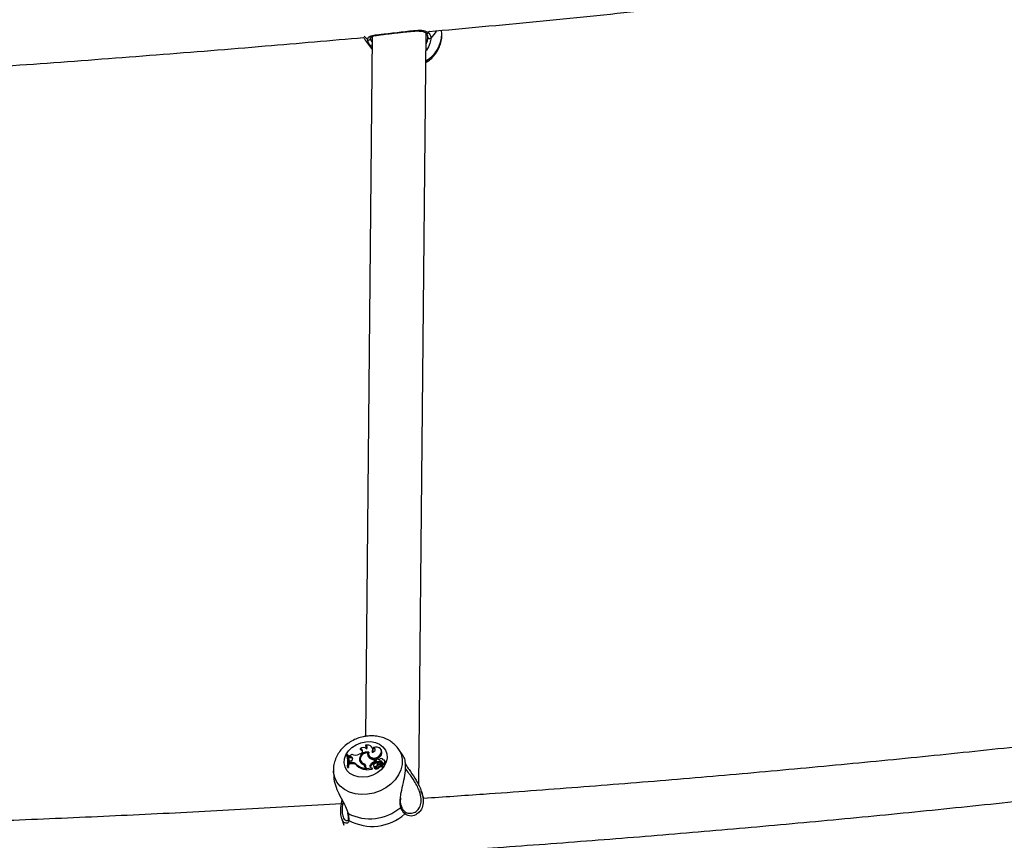
# Model space of a CAD drawing. Units: millimetres. Extents: x 0 to 59.4, y 0 to 42.1.
# Drawn here: x 17.3 to 17.9, y 18.5 to 19 of the extents above; entities that cross this region are included whole.
import ezdxf

# ---------------------------------------------------------------- set-up
doc = ezdxf.new("R2010")
doc.units = ezdxf.units.MM

msp = doc.modelspace()

# ---------------------------------------------------------------- linework, layer by layer
at = {"color": 7, "linetype": 'Continuous', "lineweight": 25}
for p, q in [((17.54195, 18.99086), (17.54185, 18.99297)), ((17.49652, 18.98724), (17.5006, 18.98156)), ((17.50068, 18.98934), (17.49668, 18.57419)), ((17.50027, 18.98916), (17.50067, 18.98919)), ((17.5284, 18.54501), (17.5327, 18.9912)), ((17.50061, 18.98262), (17.4993, 18.98424)), ((17.49359, 18.56683), (17.49361, 18.5662)), ((17.4967, 18.56895), (17.49658, 18.56837)), ((17.50099, 18.56689), (17.50071, 18.56743)), ((17.50135, 18.56761), (17.50128, 18.567)), ((17.50618, 18.56576), (17.5059, 18.5663)), ((17.51906, 18.56273), (17.51602, 18.56695)), ((17.48589, 18.5635), (17.48547, 18.56345)), ((17.48547, 18.56345), (17.48556, 18.56293)), ((17.48589, 18.5635), (17.48615, 18.563)), ((17.48681, 18.56262), (17.48698, 18.56201)), ((17.48681, 18.56262), (17.48691, 18.5621)), ((17.48691, 18.5621), (17.48712, 18.56136)), ((17.48776, 18.56202), (17.48698, 18.56201)), ((17.48698, 18.56201), (17.48712, 18.56136)), ((17.48795, 18.56137), (17.48712, 18.56136)), ((17.48776, 18.56202), (17.48795, 18.56137)), ((17.49363, 18.56381), (17.49299, 18.56355)), ((17.4979, 18.56437), (17.4982, 18.56386)), ((17.49843, 18.56417), (17.49806, 18.56419)), ((17.49847, 18.56347), (17.49859, 18.56287)), ((17.50545, 18.56322), (17.50573, 18.56261)), ((17.50721, 18.56018), (17.50699, 18.56061)), ((17.48593, 18.55638), (17.48635, 18.55643)), ((17.48593, 18.55638), (17.48602, 18.55572)), ((17.48602, 18.55572), (17.48662, 18.55579)), ((17.48635, 18.55643), (17.48662, 18.55579)), ((17.48729, 18.55938), (17.48726, 18.5585)), ((17.48813, 18.55859), (17.48726, 18.5585)), ((17.48726, 18.5585), (17.48737, 18.55784)), ((17.48812, 18.55974), (17.48729, 18.55938)), ((17.48833, 18.55794), (17.48737, 18.55784)), ((17.48813, 18.55859), (17.48833, 18.55794)), ((17.49139, 18.55748), (17.49152, 18.55685)), ((17.49309, 18.56008), (17.49338, 18.55953)), ((17.49359, 18.56038), (17.49371, 18.55978)), ((17.49371, 18.55978), (17.49384, 18.55933)), ((17.49372, 18.55994), (17.49384, 18.55933)), ((17.49564, 18.55795), (17.49579, 18.55731)), ((17.49645, 18.55606), (17.49617, 18.5566)), ((17.49639, 18.55566), (17.49639, 18.55513)), ((17.49639, 18.55566), (17.49668, 18.5551)), ((17.49639, 18.55513), (17.49667, 18.55446)), ((17.49668, 18.5551), (17.49667, 18.55446)), ((17.49696, 18.55591), (17.49695, 18.55504)), ((17.49695, 18.55504), (17.50037, 18.55544)), ((17.49695, 18.55504), (17.49707, 18.55438)), ((17.49707, 18.55438), (17.50068, 18.5548)), ((17.49954, 18.55734), (17.49981, 18.55674)), ((17.49991, 18.55575), (17.50037, 18.55544)), ((17.50037, 18.55544), (17.50056, 18.55516)), ((17.50146, 18.55693), (17.50158, 18.55633)), ((17.50181, 18.55589), (17.50181, 18.55585)), ((17.50182, 18.55576), (17.50191, 18.55531)), ((17.50228, 18.55925), (17.50229, 18.56004)), ((17.50228, 18.55925), (17.50257, 18.55862)), ((17.50229, 18.56004), (17.50258, 18.55952)), ((17.50257, 18.55862), (17.50258, 18.55952)), ((17.50285, 18.55973), (17.50297, 18.55913)), ((17.50314, 18.55677), (17.50336, 18.55628)), ((17.50336, 18.55927), (17.50354, 18.55862)), ((17.50437, 18.55803), (17.50472, 18.55746)), ((17.50459, 18.55631), (17.50486, 18.55569)), ((17.50484, 18.55946), (17.50506, 18.55881)), ((17.50526, 18.55787), (17.50537, 18.55731)), ((17.50534, 18.55774), (17.50678, 18.55685)), ((17.5055, 18.55725), (17.50651, 18.55662)), ((17.5068, 18.55608), (17.50651, 18.55662)), ((17.50663, 18.5564), (17.50693, 18.55622)), ((17.50695, 18.55695), (17.50667, 18.5575)), ((17.50686, 18.55831), (17.50698, 18.55766)), ((17.50845, 18.55918), (17.50816, 18.55972)), ((17.47765, 18.55351), (17.47781, 18.5503)), ((17.53134, 18.53733), (17.5298, 18.54174)), ((17.52353, 18.52867), (17.52388, 18.52872)), ((17.48261, 18.52522), (17.4839, 18.52153))]:
    msp.add_line(p, q, dxfattribs=at)
at = {"color": 8, "linetype": 'Continuous', "lineweight": 25}
for p, q in [((17.49794, 18.98748), (17.49582, 18.98944)), ((17.53458, 18.99228), (17.53396, 18.99164))]:
    msp.add_line(p, q, dxfattribs=at)
at = {"color": 8, "linetype": 'Continuous', "lineweight": 25, "flags": 128}
for points in [[(17.4993, 18.98424), (17.49684, 18.9868), (17.49652, 18.98724)], [(17.53858, 18.99255), (17.53794, 18.99155), (17.53543, 18.98841)], [(17.5161, 18.56684), (17.51645, 18.56632), (17.51778, 18.56358), (17.51845, 18.5606), (17.51842, 18.55749), (17.51769, 18.55435), (17.5163, 18.55129), (17.51429, 18.54841), (17.51173, 18.54582), (17.5087, 18.5436), (17.50531, 18.54182), (17.50167, 18.54055), (17.49791, 18.53983), (17.49416, 18.53968), (17.49054, 18.54011), (17.48718, 18.54111), (17.48418, 18.54263), (17.48166, 18.54464), (17.4797, 18.54706), (17.47837, 18.5498), (17.4777, 18.55278), (17.47764, 18.55367)]]:
    msp.add_lwpolyline(points, dxfattribs=at)
at = {"color": 7, "linetype": 'Continuous', "lineweight": 25, "flags": 128}
for points in [[(17.49684, 18.57101), (17.49977, 18.57107), (17.50254, 18.57056), (17.50499, 18.5695), (17.50701, 18.56796), (17.50846, 18.56602), (17.50929, 18.56379), (17.50944, 18.56137), (17.5089, 18.55891), (17.50771, 18.55654), (17.50592, 18.55438), (17.50365, 18.55255), (17.50099, 18.55115), (17.49811, 18.55026), (17.49516, 18.54992), (17.49229, 18.55014), (17.48966, 18.55093), (17.48741, 18.55224), (17.48566, 18.55399), (17.48451, 18.55609), (17.48402, 18.55843), (17.48422, 18.56089), (17.48509, 18.56332), (17.48659, 18.5656), (17.48863, 18.56761), (17.49111, 18.56924), (17.4939, 18.57039), (17.49684, 18.57101)], [(17.50056, 18.56472), (17.50091, 18.56558), (17.50099, 18.56645), (17.50079, 18.56727), (17.50032, 18.56799), (17.49962, 18.56855), (17.49874, 18.56891), (17.49774, 18.56905), (17.4967, 18.56895)], [(17.50056, 18.56472), (17.50116, 18.56486), (17.5017, 18.56516), (17.50211, 18.56558), (17.50235, 18.56607), (17.50238, 18.56657), (17.50221, 18.56703), (17.50185, 18.56739), (17.50135, 18.56761)], [(17.50545, 18.56322), (17.50598, 18.56415), (17.50617, 18.56512), (17.50601, 18.56606), (17.50549, 18.56686), (17.50469, 18.56747), (17.50366, 18.56781), (17.50251, 18.56786), (17.50135, 18.56761)], [(17.4979, 18.56437), (17.49696, 18.5643), (17.49603, 18.56402), (17.49518, 18.56357), (17.49446, 18.56297), (17.49393, 18.56225), (17.49362, 18.56148), (17.49355, 18.56069), (17.49372, 18.55994)], [(17.49855, 18.56479), (17.49844, 18.56367), (17.4988, 18.56264), (17.4996, 18.56184), (17.50073, 18.56137), (17.50204, 18.56128), (17.50338, 18.5616), (17.50457, 18.56227), (17.50545, 18.56322)], [(17.49859, 18.56287), (17.49895, 18.56198), (17.49978, 18.56118), (17.50093, 18.56071), (17.50227, 18.56064), (17.50363, 18.56096), (17.50483, 18.56165), (17.50573, 18.56261)], [(17.504, 18.56059), (17.50368, 18.56062), (17.50336, 18.56053), (17.50309, 18.56035), (17.50291, 18.56011), (17.50284, 18.55984), (17.50291, 18.55958), (17.50309, 18.55939), (17.50336, 18.55927)], [(17.49338, 18.55953), (17.49347, 18.5591), (17.49356, 18.55885)], [(17.50184, 18.55773), (17.50157, 18.55745), (17.50145, 18.55712), (17.5015, 18.5568), (17.50171, 18.55654), (17.50204, 18.55639), (17.50244, 18.55639), (17.50283, 18.55652), (17.50314, 18.55677)], [(17.50191, 18.55531), (17.50191, 18.5553), (17.50192, 18.55528)], [(17.50378, 18.55665), (17.50367, 18.55653), (17.50366, 18.55651)], [(17.50472, 18.55746), (17.50452, 18.55733), (17.5045, 18.55731)], [(17.50686, 18.55831), (17.50734, 18.55836), (17.50778, 18.55857), (17.5081, 18.5589), (17.50824, 18.5593), (17.50818, 18.55968), (17.50793, 18.55999), (17.50753, 18.56016), (17.50706, 18.56016)]]:
    msp.add_lwpolyline(points, dxfattribs=at)
at = {"color": 7, "linetype": 'Continuous', "lineweight": 25}
for centre, radius, start, end in [((17.49866, 18.9882), 0.00101, 225.22688, 354.83059), ((17.53468, 18.98911), 0.00102, 189.29082, 317.1454), ((17.4954, 18.56477), 0.00275, 43.45323, 131.30957), ((17.49339, 18.56532), 0.00153, 279.1415, 82.63058), ((17.4964, 18.56686), 0.00152, 29.01907, 83.16426), ((17.49634, 18.56759), 0.00141, 318.70475, 75.17331), ((17.49859, 18.56567), 0.0027, 342.66721, 26.92649), ((17.50121, 18.56565), 0.00136, 29.5385, 86.97117), ((17.47512, 18.55924), 0.01117, 345.15796, 22.13498), ((17.47583, 18.55878), 0.01057, 12.75558, 23.10428), ((17.47566, 18.55929), 0.01106, 345.00623, 22.38138), ((17.47589, 18.55872), 0.01112, 344.71402, 22.63853), ((17.48658, 18.56491), 0.0023, 275.81793, 328.2179), ((17.48792, 18.56088), 0.00115, 279.84521, 98.19195), ((17.48811, 18.5602), 0.00118, 33.77196, 97.84009), ((17.49092, 18.56831), 0.00519, 242.66169, 293.47863), ((17.49756, 18.56042), 0.00448, 77.11888, 184.32845), ((17.49636, 18.56025), 0.00307, 148.29065, 193.64786), ((17.49363, 18.56471), 0.00149, 28.0935, 90.77721), ((17.50066, 18.56379), 0.00282, 168.02541, 229.02461), ((17.50093, 18.56322), 0.0028, 166.7751, 200.68188), ((17.50303, 18.56616), 0.00616, 226.79347, 263.0754), ((17.50386, 18.55901), 0.00159, 50.27883, 85.06697), ((17.50596, 18.55999), 0.00111, 8.85731, 167.64748), ((17.50361, 18.56452), 0.00285, 317.95909, 25.69919), ((17.48872, 18.55499), 0.00365, 43.01859, 99.34928), ((17.48891, 18.55442), 0.00357, 42.92685, 99.36244), ((17.49822, 18.56548), 0.01052, 229.52301, 259.96326), ((17.49842, 18.56494), 0.01063, 229.52987, 260.52606), ((17.49646, 18.56069), 0.00342, 190.16069, 251.36469), ((17.49706, 18.56125), 0.00359, 201.3414, 246.60963), ((17.49724, 18.56066), 0.00365, 201.35698, 246.59224), ((17.49435, 18.55567), 0.00204, 359.86858, 60.16943), ((17.4947, 18.5559), 0.00226, 0.18843, 65.42126), ((17.49481, 18.55524), 0.00228, 20.48114, 64.68818), ((17.49465, 18.55512), 0.00203, 359.24533, 27.41235), ((17.50034, 18.55669), 0.00103, 141.02048, 245.41012), ((17.50348, 18.5546), 0.0048, 104.44772, 145.13383), ((17.50068, 18.55609), 0.00108, 143.16503, 186.69044), ((17.50368, 18.55404), 0.00471, 103.63295, 145.11565), ((17.50067, 18.55484), 0.0000414, 270.63127, 44.54251), ((17.50227, 18.55647), 0.000705, 191.99138, 237.04189), ((17.50217, 18.55787), 0.00201, 259.74704, 326.43329), ((17.50298, 18.55756), 0.00204, 234.89174, 322.04461), ((17.50336, 18.55574), 0.00251, 66.18043, 127.27791), ((17.50318, 18.557), 0.00213, 233.7204, 321.99307), ((17.50362, 18.55929), 0.000669, 193.35713, 263.16417), ((17.50662, 18.5546), 0.0041, 123.28069, 148.14407), ((17.50363, 18.56316), 0.0039, 266.09559, 288.1731), ((17.50382, 18.56261), 0.004, 266.00994, 288.13432), ((17.50492, 18.55617), 0.00123, 61.67105, 151.00357), ((17.50574, 18.55508), 0.00168, 64.05473, 133.18258), ((17.50542, 18.55812), 0.00146, 7.35734, 113.15699), ((17.50594, 18.55453), 0.00158, 63.85599, 132.95246), ((17.5056, 18.5575), 0.00142, 17.48127, 112.43838), ((17.50558, 18.55793), 0.000311, 85.58502, 217.8265), ((17.50572, 18.55751), 0.000738, 55.06738, 98.74843), ((17.50504, 18.55666), 0.00183, 7.01028, 52.90312), ((17.50649, 18.55661), 0.0000229, 245.25845, 22.87249), ((17.50669, 18.55605), 0.000112, 240.91742, 14.89227), ((17.50681, 18.55689), 0.0000478, 236.61089, 347.2602), ((17.507, 18.55634), 0.000144, 238.01391, 351.238), ((17.50533, 18.55611), 0.00183, 6.46549, 27.47063), ((17.50729, 18.55883), 0.00121, 254.80272, 16.77115), ((17.49929, 18.55344), 0.02815, 242.61306, 310.58076), ((17.48657, 18.52895), 0.000548, 191.63586, 245.60312), ((17.50069, 18.54951), 0.02873, 241.07959, 312.11424)]:
    msp.add_arc(centre, radius, start, end, dxfattribs=at)
at = {"color": 8, "linetype": 'Continuous', "lineweight": 25}
for centre, radius, start, end in [((17.5232, 18.9911), 0.01876, 299.86139, 359.26398), ((17.53314, 18.99214), 0.000957, 232.04975, 328.76378), ((17.49984, 18.98512), 0.00103, 238.86594, 320.47764), ((17.51727, 18.53267), 0.000693, 298.21957, 14.92485), ((17.51933, 18.52883), 0.000898, 314.81185, 43.08259), ((17.48734, 18.52504), 0.00087, 178.90188, 231.71045)]:
    msp.add_arc(centre, radius, start, end, dxfattribs=at)
at = {"color": 7, "linetype": 'Continuous', "lineweight": 25}
for points, knots in [([(17.53436, 18.99228), (17.54489, 18.99324), (17.57686, 18.99616), (17.63006, 19.0014), (17.69394, 19.00798), (17.7576, 19.01491), (17.82105, 19.02218), (17.88427, 19.02979), (17.94725, 19.03774), (18.01001, 19.04602), (18.07252, 19.05464), (18.13479, 19.06359), (18.19682, 19.07287), (18.25855, 19.08253), (18.30005, 19.08916), (18.3209, 19.09266), (18.32133, 19.09273)], [0, 0, 0, 0, 0.039275, 0.119191, 0.199107, 0.279024, 0.358941, 0.438859, 0.518777, 0.598696, 0.678615, 0.758535, 0.838455, 0.918376, 0.998297, 1, 1, 1, 1]), ([(17.48729, 19.02017), (17.47332, 19.01893), (17.43792, 19.01581), (17.38089, 19.01118), (17.31622, 19.00623), (17.25137, 19.00164), (17.18634, 18.99739), (17.12114, 18.99348), (17.05578, 18.98991), (16.99025, 18.98669), (16.92457, 18.9838), (16.85874, 18.98126), (16.79277, 18.97907), (16.72667, 18.97722), (16.66043, 18.97571), (16.59406, 18.97454), (16.52758, 18.97372), (16.46098, 18.97324), (16.39428, 18.97311), (16.32747, 18.97332), (16.26056, 18.97387), (16.19357, 18.97478), (16.13055, 18.97592), (16.08984, 18.97692), (16.07151, 18.97737)], [0, 0, 0, 0, 0.030389, 0.076962, 0.123535, 0.170109, 0.216682, 0.263256, 0.30983, 0.356404, 0.402978, 0.449553, 0.496127, 0.542702, 0.589277, 0.635852, 0.682428, 0.729003, 0.775579, 0.822155, 0.868731, 0.915307, 0.961883, 1, 1, 1, 1]), ([(17.49794, 18.98748), (17.49799, 18.98784), (17.49809, 18.98859), (17.49908, 18.98946), (17.50094, 18.98999), (17.50378, 18.9904), (17.50701, 18.99077), (17.51139, 18.99125), (17.51663, 18.99186), (17.52183, 18.9925), (17.5268, 18.99299), (17.53115, 18.99319), (17.53306, 18.99214), (17.53396, 18.99164)], [0, 0, 0, 0, 0.057259, 0.116726, 0.233233, 0.301943, 0.373178, 0.471685, 0.570572, 0.665313, 0.769186, 0.892207, 1, 1, 1, 1]), ([(16.78272, 18.94681), (16.78274, 18.94681), (16.80485, 18.94741), (16.84893, 18.94892), (16.91494, 18.95138), (16.9808, 18.95422), (17.0465, 18.95739), (17.11205, 18.96091), (17.17743, 18.96477), (17.24264, 18.96898), (17.30768, 18.97353), (17.37254, 18.97842), (17.43518, 18.98346), (17.47611, 18.98705), (17.49556, 18.98875)], [0, 0, 0, 0, 0.000075, 0.091765, 0.183455, 0.275145, 0.366836, 0.458527, 0.550219, 0.641911, 0.733603, 0.825296, 0.91699, 1, 1, 1, 1]), ([(17.49556, 18.98875), (17.4957, 18.98847), (17.496, 18.98792), (17.4964, 18.98744), (17.49661, 18.9872)], [0, 0, 0, 0, 0.498581, 1, 1, 1, 1]), ([(17.4993, 18.98424), (17.49871, 18.9852), (17.498, 18.98635), (17.49795, 18.98731), (17.49794, 18.98748)], [0, 0, 0, 0, 0.832274, 1, 1, 1, 1]), ([(17.49969, 18.98815), (17.49969, 18.98824), (17.49966, 18.98861), (17.49982, 18.9888), (17.50022, 18.98923), (17.50144, 18.98966), (17.50319, 18.99002), (17.50535, 18.99034), (17.5079, 18.99065), (17.51069, 18.99097), (17.51366, 18.99131), (17.51563, 18.99154), (17.51658, 18.99165)], [0, 0, 0, 0, 0.0275132, 0.1155062, 0.2348738, 0.3506785, 0.4631313, 0.5804594, 0.6839713, 0.7945147, 0.9011532, 1, 1, 1, 1]), ([(17.51658, 18.99165), (17.51663, 18.99166), (17.51768, 18.99178), (17.51974, 18.99201), (17.52266, 18.99232), (17.52543, 18.99255), (17.52798, 18.99264), (17.53015, 18.99248), (17.53169, 18.99209), (17.53227, 18.99156), (17.53251, 18.99134)], [0, 0, 0, 0, 0.006846, 0.144826, 0.285551, 0.432833, 0.586644, 0.743874, 0.894934, 1, 1, 1, 1]), ([(17.53367, 18.98895), (17.53365, 18.98914), (17.53357, 18.9903), (17.53289, 18.99116), (17.53232, 18.99188)], [0, 0, 0, 0, 0.1674663, 1, 1, 1, 1]), ([(17.53253, 18.9739), (17.53323, 18.97436), (17.53496, 18.9755), (17.53729, 18.97783), (17.53943, 18.98075), (17.54099, 18.98397), (17.54183, 18.98732), (17.54211, 18.98975), (17.54193, 18.99098), (17.54191, 18.9911)], [0, 0, 0, 0, 0.117724, 0.292537, 0.467528, 0.641533, 0.813116, 0.981174, 1, 1, 1, 1]), ([(17.53543, 18.98841), (17.53534, 18.98739), (17.53524, 18.98635), (17.53438, 18.98388), (17.53384, 18.98231), (17.5327, 18.98104), (17.5326, 18.98092)], [0, 0, 0, 0, 0.463754, 0.475404, 0.951385, 1, 1, 1, 1]), ([(17.53263, 18.9848), (17.53281, 18.98514), (17.53349, 18.9865), (17.53368, 18.98792), (17.53367, 18.9888), (17.53367, 18.98895)], [0, 0, 0, 0, 0.2189762, 0.8725098, 1, 1, 1, 1]), ([(17.53396, 18.99164), (17.53458, 18.99085), (17.53533, 18.98989), (17.53541, 18.98863), (17.53543, 18.98841)], [0, 0, 0, 0, 0.832421, 1, 1, 1, 1]), ([(18.23102, 18.61271), (18.22878, 18.61237), (18.20879, 18.6093), (18.17081, 18.60381), (18.11705, 18.59627), (18.06302, 18.5891), (18.00876, 18.58226), (17.95426, 18.57576), (17.89954, 18.56959), (17.84459, 18.56377), (17.78943, 18.55827), (17.73405, 18.55312), (17.67848, 18.54831), (17.6227, 18.54385), (17.57366, 18.54019), (17.54313, 18.53816), (17.53133, 18.53737)], [0, 0, 0, 0, 0.00988, 0.088268, 0.166657, 0.245046, 0.323436, 0.401827, 0.480219, 0.558611, 0.637004, 0.715398, 0.793792, 0.872187, 0.950583, 1, 1, 1, 1]), ([(17.52718, 18.50501), (17.54317, 18.50608), (17.57794, 18.50841), (17.63127, 18.51241), (17.68721, 18.51693), (17.74295, 18.5218), (17.79849, 18.527), (17.85382, 18.53255), (17.90893, 18.53843), (17.96383, 18.54466), (18.01849, 18.55122), (18.07293, 18.55812), (18.12713, 18.56535), (18.18105, 18.57295), (18.21904, 18.57846), (18.23896, 18.58154), (18.24108, 18.58187)], [0, 0, 0, 0, 0.065647, 0.142743, 0.219838, 0.296935, 0.374032, 0.45113, 0.528229, 0.605328, 0.682428, 0.759528, 0.83663, 0.913732, 0.990834, 1, 1, 1, 1]), ([(17.49754, 18.57433), (17.4968, 18.57423), (17.49486, 18.57395), (17.49177, 18.57302), (17.4884, 18.57146), (17.48531, 18.5694), (17.48261, 18.56689), (17.48041, 18.564), (17.47877, 18.56082), (17.47785, 18.55747), (17.4775, 18.55505), (17.47766, 18.55382), (17.47767, 18.5537)], [0, 0, 0, 0, 0.069287, 0.183512, 0.29835, 0.413868, 0.529951, 0.646223, 0.761952, 0.876187, 0.988146, 1, 1, 1, 1]), ([(17.51609, 18.5668), (17.51602, 18.56691), (17.51542, 18.56793), (17.5138, 18.56954), (17.51127, 18.57153), (17.50832, 18.57303), (17.50508, 18.57405), (17.50165, 18.57453), (17.49911, 18.5745), (17.49775, 18.57435), (17.49754, 18.57433)], [0, 0, 0, 0, 0.01875, 0.173816, 0.329619, 0.487399, 0.647861, 0.811069, 0.971201, 1, 1, 1, 1]), ([(17.51737, 18.53744), (17.51752, 18.53855), (17.51793, 18.54154), (17.51927, 18.54668), (17.52033, 18.5525), (17.5206, 18.55742), (17.52005, 18.56099), (17.51936, 18.56215), (17.51902, 18.5627)], [0, 0, 0, 0, 0.114334, 0.307971, 0.492227, 0.678476, 0.84481, 1, 1, 1, 1]), ([(17.50056, 18.55516), (17.50056, 18.55516), (17.50056, 18.55516), (17.50056, 18.55516), (17.50056, 18.55515), (17.50057, 18.55512), (17.50061, 18.555), (17.50065, 18.55488), (17.50068, 18.5548)], [0, 0, 0, 0, 0.00083, 0.004153, 0.017442, 0.07059, 0.283171, 1, 1, 1, 1]), ([(17.50056, 18.55516), (17.50056, 18.55515), (17.50059, 18.5551), (17.50062, 18.55503), (17.50067, 18.55494), (17.50069, 18.55489), (17.5007, 18.55487)], [0, 0, 0, 0, 0.073447, 0.5, 0.75, 1, 1, 1, 1]), ([(17.50181, 18.55585), (17.50181, 18.55585), (17.50181, 18.55585), (17.50181, 18.55584), (17.50182, 18.55579), (17.50186, 18.55561), (17.50189, 18.55543), (17.50192, 18.55528)], [0, 0, 0, 0, 0.002967, 0.014837, 0.062318, 0.252237, 1, 1, 1, 1]), ([(17.50534, 18.55774), (17.50537, 18.5576), (17.5054, 18.55745), (17.50544, 18.55729), (17.50544, 18.55727)], [0, 0, 0, 0, 0.8658632, 1, 1, 1, 1]), ([(17.50648, 18.55659), (17.50648, 18.55658), (17.50649, 18.55654), (17.50654, 18.55635), (17.50659, 18.55614), (17.50663, 18.55597), (17.50663, 18.55595)], [0, 0, 0, 0, 0.042677, 0.213385, 0.896216, 1, 1, 1, 1]), ([(17.50678, 18.55685), (17.50679, 18.55684), (17.50681, 18.55675), (17.50685, 18.55654), (17.5069, 18.55635), (17.50693, 18.55622)], [0, 0, 0, 0, 0.078948, 0.394739, 1, 1, 1, 1]), ([(17.50686, 18.55688), (17.50686, 18.55687), (17.5069, 18.55679), (17.507, 18.5566), (17.50709, 18.55643), (17.50714, 18.55632)], [0, 0, 0, 0, 0.078947, 0.394734, 1, 1, 1, 1]), ([(17.52025, 18.55791), (17.52071, 18.55717), (17.52163, 18.55569), (17.52391, 18.55249), (17.52637, 18.54887), (17.52856, 18.54485), (17.53017, 18.54103), (17.53114, 18.53673), (17.53074, 18.53269), (17.52972, 18.53018), (17.52874, 18.52947), (17.52858, 18.52934)], [0, 0, 0, 0, 0.085119, 0.170467, 0.34062, 0.442877, 0.544991, 0.688856, 0.833276, 0.971642, 1, 1, 1, 1]), ([(17.47787, 18.5503), (17.47786, 18.55016), (17.4777, 18.54868), (17.47873, 18.54513), (17.48078, 18.54001), (17.48352, 18.53511), (17.48561, 18.53113), (17.48614, 18.52917), (17.48634, 18.52845)], [0, 0, 0, 0, 0.021431, 0.229933, 0.444788, 0.692397, 0.885663, 1, 1, 1, 1]), ([(17.518, 18.53286), (17.51789, 18.53317), (17.51756, 18.53406), (17.51746, 18.5357), (17.5176, 18.53705), (17.51766, 18.53763)], [0, 0, 0, 0, 0.238782, 0.678654, 1, 1, 1, 1]), ([(17.4824, 18.53425), (17.47302, 18.53367), (17.44488, 18.53192), (17.39778, 18.52937), (17.34113, 18.52659), (17.28432, 18.52417), (17.22736, 18.52209), (17.17025, 18.52036), (17.113, 18.51896), (17.05562, 18.51792), (16.99812, 18.51721), (16.9405, 18.51687), (16.89723, 18.51679), (16.87313, 18.51694), (16.86832, 18.51697)], [0, 0, 0, 0, 0.046499, 0.139525, 0.232552, 0.32558, 0.418608, 0.511637, 0.604666, 0.697696, 0.790727, 0.883758, 0.976789, 1, 1, 1, 1]), ([(17.48452, 18.5228), (17.48444, 18.5228), (17.48404, 18.5228), (17.4833, 18.5237), (17.4824, 18.52542), (17.48188, 18.52855), (17.48201, 18.53253), (17.48258, 18.53533), (17.4828, 18.53644)], [0, 0, 0, 0, 0.0404076, 0.207586, 0.3745302, 0.609733, 0.8458442, 1, 1, 1, 1]), ([(17.51996, 18.52819), (17.51921, 18.52908), (17.51831, 18.53015), (17.5177, 18.53179), (17.5176, 18.53206)], [0, 0, 0, 0, 0.832421, 1, 1, 1, 1]), ([(17.51999, 18.52945), (17.51993, 18.5295), (17.51949, 18.5299), (17.51873, 18.53092), (17.51821, 18.53225), (17.51797, 18.53285)], [0, 0, 0, 0, 0.0759259, 0.578573, 1, 1, 1, 1]), ([(17.48603, 18.52883), (17.48604, 18.52875), (17.48616, 18.52823), (17.48621, 18.52782), (17.48625, 18.52747)], [0, 0, 0, 0, 0.166822, 1, 1, 1, 1]), ([(17.48625, 18.52747), (17.4863, 18.52719), (17.48645, 18.52622), (17.48649, 18.52541), (17.48646, 18.52508), (17.48646, 18.52506)], [0, 0, 0, 0, 0.288068, 0.964835, 1, 1, 1, 1]), ([(17.48634, 18.52845), (17.48655, 18.52713), (17.48681, 18.52556), (17.4868, 18.52453), (17.4868, 18.52436)], [0, 0, 0, 0, 0.8322736, 1, 1, 1, 1]), ([(17.52384, 18.52855), (17.52365, 18.5285), (17.52284, 18.52828), (17.52153, 18.52855), (17.52043, 18.52895), (17.52008, 18.5294), (17.52002, 18.52947)], [0, 0, 0, 0, 0.13553, 0.571285, 0.929294, 1, 1, 1, 1]), ([(17.48643, 18.5251), (17.48644, 18.52498), (17.48646, 18.52454), (17.48624, 18.52425), (17.48613, 18.5241), (17.48599, 18.52412), (17.48595, 18.52413)], [0, 0, 0, 0, 0.124748, 0.446396, 0.842326, 1, 1, 1, 1])]:
    msp.add_open_spline(points, degree=3, knots=knots, dxfattribs=at)
at = {"color": 8, "linetype": 'Continuous', "lineweight": 25}
for points, knots in [([(17.49967, 18.98811), (17.49967, 18.98796), (17.49971, 18.98726), (17.50023, 18.98642), (17.50064, 18.98575)], [0, 0, 0, 0, 0.208674, 1, 1, 1, 1]), ([(17.52388, 18.52872), (17.52442, 18.52876), (17.52596, 18.52887), (17.52803, 18.53055), (17.52961, 18.53334), (17.52994, 18.53711), (17.52902, 18.541), (17.52748, 18.5445), (17.52539, 18.54818), (17.52268, 18.55192), (17.52104, 18.55434), (17.52035, 18.55536)], [0, 0, 0, 0, 0.073075, 0.204155, 0.322318, 0.4448, 0.567193, 0.653506, 0.743381, 0.89208, 1, 1, 1, 1]), ([(17.5176, 18.53206), (17.51734, 18.53333), (17.51708, 18.53464), (17.51719, 18.53652), (17.51728, 18.537), (17.51737, 18.53744)], [0, 0, 0, 0, 0.763007, 0.782174, 1, 1, 1, 1]), ([(17.48333, 18.53543), (17.4832, 18.5348), (17.48275, 18.53264), (17.48266, 18.52935), (17.48317, 18.52657), (17.48403, 18.525), (17.485, 18.52411), (17.48563, 18.52423), (17.48595, 18.52429)], [0, 0, 0, 0, 0.089126, 0.306908, 0.524533, 0.678005, 0.83781, 1, 1, 1, 1]), ([(17.52858, 18.52934), (17.52791, 18.52873), (17.52627, 18.52721), (17.52285, 18.5266), (17.52088, 18.52769), (17.51996, 18.52819)], [0, 0, 0, 0, 0.267883, 0.658093, 1, 1, 1, 1]), ([(17.4868, 18.52436), (17.48673, 18.52397), (17.4866, 18.5232), (17.48577, 18.52244), (17.485, 18.52266), (17.48452, 18.5228)], [0, 0, 0, 0, 0.269447, 0.539615, 1, 1, 1, 1])]:
    msp.add_open_spline(points, degree=3, knots=knots, dxfattribs=at)

doc.saveas('drawing.dxf')
